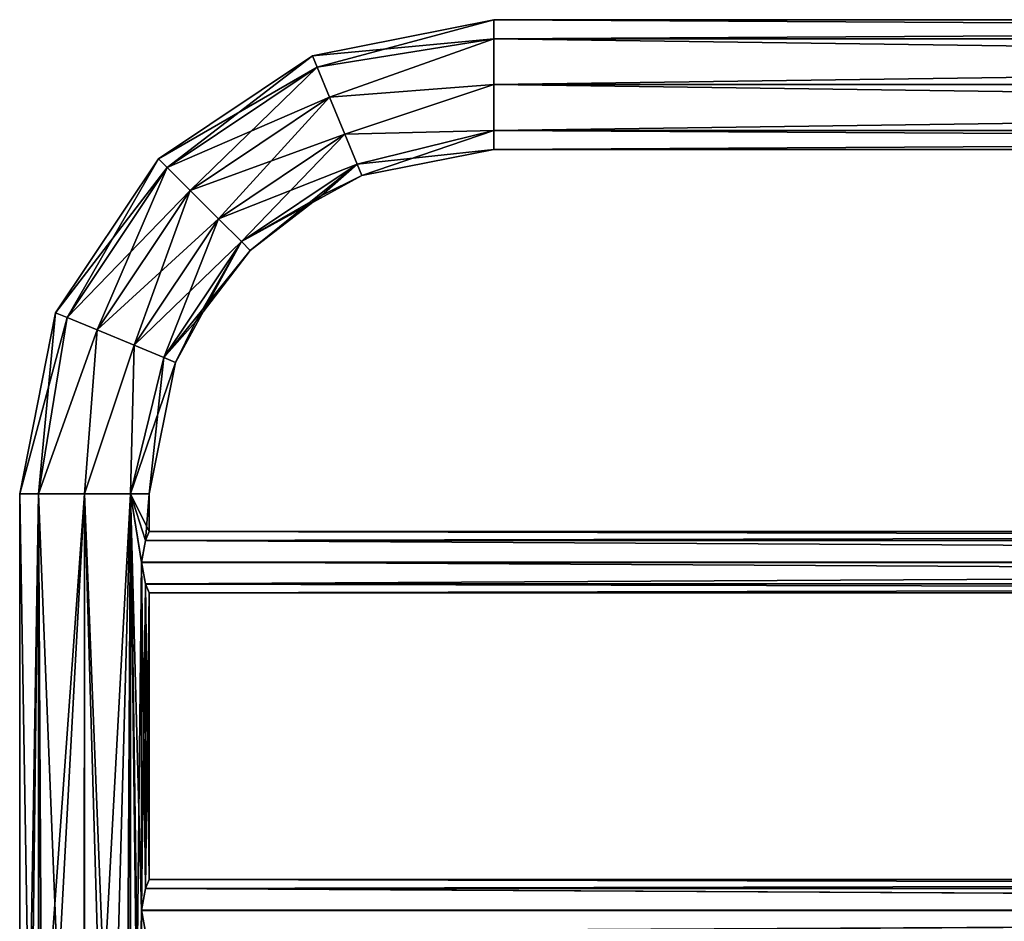
# Model space of a CAD drawing. Units: millimetres. Extents: x -340 to 340, y -11 to 237.
# Drawn here: x -314 to -170, y 105 to 237 of the extents above; entities that cross this region are included whole.
import ezdxf

# ---------------------------------------------------------------- set-up
doc = ezdxf.new("R2010")
doc.units = ezdxf.units.MM
doc.header["$LTSCALE"] = 65.185185
for name, color, linetype in [('10', 7, 'CONTINUOUS'), ('13', 7, 'CONTINUOUS'), ('14', 7, 'CONTINUOUS'), ('2', 7, 'CONTINUOUS'), ('3', 7, 'CONTINUOUS'), ('5', 7, 'CONTINUOUS'), ('6', 7, 'CONTINUOUS'), ('7', 7, 'CONTINUOUS'), ('8', 7, 'CONTINUOUS'), ('9', 7, 'CONTINUOUS')]:
    doc.layers.add(name, color=color, linetype=linetype)

msp = doc.modelspace()

# ---------------------------------------------------------------- linework, layer by layer
at = {"layer": '10', "linetype": 'CONTINUOUS'}
for points in [[(-245, 234.22, -6.72), (-245, 237), (245, 234.22, -6.72), (-245, 234.22, -6.72)], [(-245, 237), (245, 237), (245, 234.22, -6.72), (-245, 237)], [(-245, 227.5, -9.5), (-245, 234.22, -6.72), (245, 227.5, -9.5), (-245, 227.5, -9.5)], [(245, 227.5, -9.5), (-245, 234.22, -6.72), (245, 234.22, -6.72), (245, 227.5, -9.5)], [(-245, 220.78, -6.72), (-245, 227.5, -9.5), (245, 220.78, -6.72), (-245, 220.78, -6.72)], [(245, 220.78, -6.72), (-245, 227.5, -9.5), (245, 227.5, -9.5), (245, 220.78, -6.72)], [(-245, 218), (-245, 220.78, -6.72), (245, 218), (-245, 218)], [(245, 218), (-245, 220.78, -6.72), (245, 220.78, -6.72), (245, 218)]]:
    msp.add_3dface(points, dxfattribs=at)
at = {"layer": '13', "linetype": 'CONTINUOUS'}
for points in [[(245, 237), (-245, 237), (-245, 234.22, 6.72), (245, 237)], [(245, 234.22, 6.72), (245, 237), (-245, 234.22, 6.72), (245, 234.22, 6.72)], [(245, 227.5, 9.5), (245, 234.22, 6.72), (-245, 227.5, 9.5), (245, 227.5, 9.5)], [(-245, 227.5, 9.5), (245, 234.22, 6.72), (-245, 234.22, 6.72), (-245, 227.5, 9.5)], [(245, 220.78, 6.72), (245, 227.5, 9.5), (-245, 220.78, 6.72), (245, 220.78, 6.72)], [(-245, 220.78, 6.72), (245, 227.5, 9.5), (-245, 227.5, 9.5), (-245, 220.78, 6.72)], [(-245, 218), (245, 218), (245, 220.78, 6.72), (-245, 218)], [(-245, 218), (245, 220.78, 6.72), (-245, 220.78, 6.72), (-245, 218)]]:
    msp.add_3dface(points, dxfattribs=at)
at = {"layer": '14', "linetype": 'CONTINUOUS'}
for points in [[(-245, 237), (-271.6, 231.71), (-270.9, 230.03, 5.58), (-245, 237)], [(-245, 234.22, 6.72), (-245, 237), (-270.9, 230.03, 5.58), (-245, 234.22, 6.72)], [(-269.08, 225.64, 9.04), (-245, 234.22, 6.72), (-270.9, 230.03, 5.58), (-269.08, 225.64, 9.04)], [(-245, 227.5, 9.5), (-245, 234.22, 6.72), (-269.08, 225.64, 9.04), (-245, 227.5, 9.5)], [(-271.6, 231.71), (-294.16, 216.62), (-292.88, 215.34, 5.58), (-271.6, 231.71)], [(-270.9, 230.03, 5.58), (-271.6, 231.71), (-292.88, 215.34, 5.58), (-270.9, 230.03, 5.58)], [(-289.52, 211.98, 9.04), (-270.9, 230.03, 5.58), (-292.88, 215.34, 5.58), (-289.52, 211.98, 9.04)], [(-269.08, 225.64, 9.04), (-270.9, 230.03, 5.58), (-289.52, 211.98, 9.04), (-269.08, 225.64, 9.04)], [(-266.84, 220.22, 9.04), (-245, 227.5, 9.5), (-269.08, 225.64, 9.04), (-266.84, 220.22, 9.04)], [(-245, 220.78, 6.72), (-245, 227.5, 9.5), (-266.84, 220.22, 9.04), (-245, 220.78, 6.72)], [(-285.37, 207.83, 9.04), (-269.08, 225.64, 9.04), (-289.52, 211.98, 9.04), (-285.37, 207.83, 9.04)], [(-266.84, 220.22, 9.04), (-269.08, 225.64, 9.04), (-285.37, 207.83, 9.04), (-266.84, 220.22, 9.04)], [(-282.01, 204.48, 5.58), (-266.84, 220.22, 9.04), (-285.37, 207.83, 9.04), (-282.01, 204.48, 5.58)], [(-265.02, 215.83, 5.58), (-266.84, 220.22, 9.04), (-282.01, 204.48, 5.58), (-265.02, 215.83, 5.58)], [(-265.02, 215.83, 5.58), (-245, 220.78, 6.72), (-266.84, 220.22, 9.04), (-265.02, 215.83, 5.58)], [(-264.33, 214.16), (-245, 220.78, 6.72), (-265.02, 215.83, 5.58), (-264.33, 214.16)], [(-264.33, 214.16), (-245, 218), (-245, 220.78, 6.72), (-264.33, 214.16)], [(-294.16, 216.62), (-309.23, 194.05), (-307.55, 193.35, 5.58), (-294.16, 216.62)], [(-292.88, 215.34, 5.58), (-294.16, 216.62), (-307.55, 193.35, 5.58), (-292.88, 215.34, 5.58)], [(-303.16, 191.54, 9.04), (-292.88, 215.34, 5.58), (-307.55, 193.35, 5.58), (-303.16, 191.54, 9.04)], [(-289.52, 211.98, 9.04), (-292.88, 215.34, 5.58), (-303.16, 191.54, 9.04), (-289.52, 211.98, 9.04)], [(-280.72, 203.19), (-265.02, 215.83, 5.58), (-282.01, 204.48, 5.58), (-280.72, 203.19)], [(-280.72, 203.19), (-270.25, 211.23), (-265.02, 215.83, 5.58), (-280.72, 203.19)], [(-270.25, 211.23), (-264.33, 214.16), (-265.02, 215.83, 5.58), (-270.25, 211.23)], [(-297.74, 189.3, 9.04), (-289.52, 211.98, 9.04), (-303.16, 191.54, 9.04), (-297.74, 189.3, 9.04)], [(-285.37, 207.83, 9.04), (-289.52, 211.98, 9.04), (-297.74, 189.3, 9.04), (-285.37, 207.83, 9.04)], [(-293.35, 187.48, 5.58), (-285.37, 207.83, 9.04), (-297.74, 189.3, 9.04), (-293.35, 187.48, 5.58)], [(-282.01, 204.48, 5.58), (-285.37, 207.83, 9.04), (-293.35, 187.48, 5.58), (-282.01, 204.48, 5.58)], [(-291.67, 186.79), (-282.01, 204.48, 5.58), (-293.35, 187.48, 5.58), (-291.67, 186.79)], [(-291.67, 186.79), (-288.73, 192.75), (-282.01, 204.48, 5.58), (-291.67, 186.79)], [(-288.73, 192.75), (-280.72, 203.19), (-282.01, 204.48, 5.58), (-288.73, 192.75)], [(-314.5, 167.5), (-311.72, 167.5, 6.72), (-309.23, 194.05), (-314.5, 167.5)], [(-309.23, 194.05), (-311.72, 167.5, 6.72), (-307.55, 193.35, 5.58), (-309.23, 194.05)], [(-311.72, 167.5, 6.72), (-303.16, 191.54, 9.04), (-307.55, 193.35, 5.58), (-311.72, 167.5, 6.72)], [(-311.72, 167.5, 6.72), (-305, 167.5, 9.5), (-303.16, 191.54, 9.04), (-311.72, 167.5, 6.72)], [(-305, 167.5, 9.5), (-297.74, 189.3, 9.04), (-303.16, 191.54, 9.04), (-305, 167.5, 9.5)], [(-305, 167.5, 9.5), (-298.28, 167.5, 6.72), (-297.74, 189.3, 9.04), (-305, 167.5, 9.5)], [(-298.28, 167.5, 6.72), (-293.35, 187.48, 5.58), (-297.74, 189.3, 9.04), (-298.28, 167.5, 6.72)], [(-298.28, 167.5, 6.72), (-295.5, 167.5), (-293.35, 187.48, 5.58), (-298.28, 167.5, 6.72)], [(-295.5, 167.5), (-291.67, 186.79), (-293.35, 187.48, 5.58), (-295.5, 167.5)]]:
    msp.add_3dface(points, dxfattribs=at)
at = {"layer": '2', "linetype": 'CONTINUOUS'}
for points in [[(296.04, 160.69, 3.17), (295.5, 162), (-296.04, 160.69, 3.17), (296.04, 160.69, 3.17)], [(-296.04, 160.69, 3.17), (295.5, 162), (-295.5, 162), (-296.04, 160.69, 3.17)], [(-296.63, 157.45, 4.5), (296.63, 157.46, 4.5), (-296.04, 160.69, 3.17), (-296.63, 157.45, 4.5)], [(296.63, 157.46, 4.5), (296.04, 160.69, 3.17), (-296.04, 160.69, 3.17), (296.63, 157.46, 4.5)], [(-296.05, 154.32, 3.18), (296.63, 157.46, 4.5), (-296.63, 157.45, 4.5), (-296.05, 154.32, 3.18)], [(296.05, 154.32, 3.19), (296.63, 157.46, 4.5), (-296.05, 154.32, 3.18), (296.05, 154.32, 3.19)], [(-295.5, 153), (296.05, 154.32, 3.19), (-296.05, 154.32, 3.18), (-295.5, 153)], [(295.5, 153), (296.05, 154.32, 3.19), (-295.5, 153), (295.5, 153)]]:
    msp.add_3dface(points, dxfattribs=at)
at = {"layer": '3', "linetype": 'CONTINUOUS'}
for points in [[(-296.05, 160.68, -3.18), (-295.5, 162), (296.04, 160.69, -3.17), (-296.05, 160.68, -3.18)], [(-295.5, 162), (295.5, 162), (296.04, 160.69, -3.17), (-295.5, 162)], [(-296.63, 157.55, -4.5), (-296.05, 160.68, -3.18), (296.63, 157.45, -4.5), (-296.63, 157.55, -4.5)], [(296.63, 157.45, -4.5), (-296.05, 160.68, -3.18), (296.04, 160.69, -3.17), (296.63, 157.45, -4.5)], [(-296.04, 154.31, -3.17), (-296.63, 157.55, -4.5), (296.05, 154.32, -3.18), (-296.04, 154.31, -3.17)], [(296.05, 154.32, -3.18), (-296.63, 157.55, -4.5), (296.63, 157.45, -4.5), (296.05, 154.32, -3.18)], [(295.5, 153), (-296.04, 154.31, -3.17), (296.05, 154.32, -3.18), (295.5, 153)], [(295.5, 153), (-295.5, 153), (-296.04, 154.31, -3.17), (295.5, 153)]]:
    msp.add_3dface(points, dxfattribs=at)
at = {"layer": '5', "linetype": 'CONTINUOUS'}
for points in [[(-295.5, 111), (296.05, 109.68, -3.19), (-296.05, 109.68, -3.18), (-295.5, 111)], [(295.5, 111), (296.05, 109.68, -3.19), (-295.5, 111), (295.5, 111)], [(-296.05, 109.68, -3.18), (296.63, 106.54, -4.5), (-296.63, 106.55, -4.5), (-296.05, 109.68, -3.18)], [(296.05, 109.68, -3.19), (296.63, 106.54, -4.5), (-296.05, 109.68, -3.18), (296.05, 109.68, -3.19)], [(-296.63, 106.55, -4.5), (296.63, 106.54, -4.5), (-296.04, 103.31, -3.17), (-296.63, 106.55, -4.5)], [(296.63, 106.54, -4.5), (296.04, 103.31, -3.17), (-296.04, 103.31, -3.17), (296.63, 106.54, -4.5)]]:
    msp.add_3dface(points, dxfattribs=at)
at = {"layer": '6', "linetype": 'CONTINUOUS'}
for points in [[(-296.63, 106.45, 4.5), (296.63, 106.46, 4.5), (-296.04, 109.69, 3.17), (-296.63, 106.45, 4.5)], [(296.04, 109.69, 3.17), (295.5, 111), (-296.04, 109.69, 3.17), (296.04, 109.69, 3.17)], [(295.5, 111), (-295.5, 111), (-296.04, 109.69, 3.17), (295.5, 111)], [(296.63, 106.46, 4.5), (296.04, 109.69, 3.17), (-296.04, 109.69, 3.17), (296.63, 106.46, 4.5)], [(-296.05, 103.32, 3.18), (296.63, 106.46, 4.5), (-296.63, 106.45, 4.5), (-296.05, 103.32, 3.18)], [(296.05, 103.32, 3.19), (296.63, 106.46, 4.5), (-296.05, 103.32, 3.18), (296.05, 103.32, 3.19)]]:
    msp.add_3dface(points, dxfattribs=at)
at = {"layer": '7', "linetype": 'CONTINUOUS'}
for points in [[(-314.5, 0), (-311.71, 0, 6.73), (-314.5, 167.5), (-314.5, 0)], [(-314.5, 167.5), (-311.71, 0, 6.73), (-311.72, 167.5, 6.72), (-314.5, 167.5)], [(-311.71, 0, 6.73), (-305.04, 0, 9.5), (-311.72, 167.5, 6.72), (-311.71, 0, 6.73)], [(-311.72, 167.5, 6.72), (-305.04, 0, 9.5), (-305, 167.5, 9.5), (-311.72, 167.5, 6.72)], [(-305.04, 0, 9.5), (-298.34, 0, 6.77), (-305, 167.5, 9.5), (-305.04, 0, 9.5)], [(-305, 167.5, 9.5), (-298.34, 0, 6.77), (-298.28, 167.5, 6.72), (-305, 167.5, 9.5)], [(-298.34, 0, 6.77), (-296.24, 0, 3.68), (-298.28, 167.5, 6.72), (-298.34, 0, 6.77)], [(-296.63, 157.45, 4.5), (-296.04, 160.69, 3.17), (-298.28, 167.5, 6.72), (-296.63, 157.45, 4.5)], [(-296.63, 106.45, 4.5), (-296.63, 157.45, 4.5), (-298.28, 167.5, 6.72), (-296.63, 106.45, 4.5)], [(-296.04, 160.69, 3.17), (-295.5, 162), (-298.28, 167.5, 6.72), (-296.04, 160.69, 3.17)], [(-298.28, 167.5, 6.72), (-295.5, 162), (-295.5, 167.5), (-298.28, 167.5, 6.72)], [(-296.63, 55.55, 4.5), (-296.63, 106.45, 4.5), (-298.28, 167.5, 6.72), (-296.63, 55.55, 4.5)], [(-296.24, 0, 3.68), (-296.63, 55.55, 4.5), (-298.28, 167.5, 6.72), (-296.24, 0, 3.68)], [(-296.05, 154.32, 3.18), (-296.63, 157.45, 4.5), (-296.04, 109.69, 3.17), (-296.05, 154.32, 3.18)], [(-296.63, 157.45, 4.5), (-296.63, 106.45, 4.5), (-296.04, 109.69, 3.17), (-296.63, 157.45, 4.5)], [(-295.5, 153), (-296.05, 154.32, 3.18), (-295.5, 111), (-295.5, 153)], [(-295.5, 111), (-296.05, 154.32, 3.18), (-296.04, 109.69, 3.17), (-295.5, 111)], [(-296.05, 103.32, 3.18), (-296.63, 106.45, 4.5), (-296.63, 55.55, 4.5), (-296.05, 103.32, 3.18)]]:
    msp.add_3dface(points, dxfattribs=at)
at = {"layer": '8', "linetype": 'CONTINUOUS'}
for points in [[(-314.5, 0), (-314.5, 167.5), (-311.72, 167.5, -6.72), (-314.5, 0)], [(-314.5, 0), (-311.72, 167.5, -6.72), (-313.76, 0, -3.68), (-314.5, 0)], [(-313.76, 0, -3.68), (-311.72, 167.5, -6.72), (-311.66, 0, -6.77), (-313.76, 0, -3.68)], [(-311.72, 167.5, -6.72), (-305, 167.5, -9.5), (-311.25, 81, -7.15), (-311.72, 167.5, -6.72)], [(-311.66, 0, -6.77), (-311.72, 167.5, -6.72), (-311.25, 81, -7.15), (-311.66, 0, -6.77)], [(-311.25, 81, -7.15), (-305, 167.5, -9.5), (-309.43, 85.41, -8.4), (-311.25, 81, -7.15)], [(-309.43, 85.41, -8.4), (-305, 167.5, -9.5), (-305.03, 87.25, -9.5), (-309.43, 85.41, -8.4)], [(-305.03, 87.25, -9.5), (-305, 167.5, -9.5), (-302.64, 86.79, -9.2), (-305.03, 87.25, -9.5)], [(-305, 167.5, -9.5), (-298.28, 167.5, -6.72), (-302.64, 86.79, -9.2), (-305, 167.5, -9.5)], [(-302.64, 86.79, -9.2), (-298.28, 167.5, -6.72), (-300.5, 85.33, -8.36), (-302.64, 86.79, -9.2)], [(-298.28, 167.5, -6.72), (-298.75, 81, -7.15), (-300.5, 85.33, -8.36), (-298.28, 167.5, -6.72)], [(-298.28, 167.5, -6.72), (-298.29, 0, -6.73), (-298.75, 81, -7.15), (-298.28, 167.5, -6.72)], [(-298.28, 167.5, -6.72), (-296.63, 157.55, -4.5), (-298.29, 0, -6.73), (-298.28, 167.5, -6.72)], [(-296.05, 160.68, -3.18), (-296.63, 157.55, -4.5), (-298.28, 167.5, -6.72), (-296.05, 160.68, -3.18)], [(-295.5, 167.5), (-296.05, 160.68, -3.18), (-298.28, 167.5, -6.72), (-295.5, 167.5)], [(-295.5, 162), (-296.05, 160.68, -3.18), (-295.5, 167.5), (-295.5, 162)], [(-296.63, 157.55, -4.5), (-296.63, 106.55, -4.5), (-298.29, 0, -6.73), (-296.63, 157.55, -4.5)], [(-296.63, 157.55, -4.5), (-296.04, 154.31, -3.17), (-296.63, 106.55, -4.5), (-296.63, 157.55, -4.5)], [(-296.04, 154.31, -3.17), (-296.05, 109.68, -3.18), (-296.63, 106.55, -4.5), (-296.04, 154.31, -3.17)], [(-296.04, 154.31, -3.17), (-295.5, 153), (-296.05, 109.68, -3.18), (-296.04, 154.31, -3.17)], [(-295.5, 153), (-295.5, 111), (-296.05, 109.68, -3.18), (-295.5, 153)], [(-298.29, 0, -6.73), (-296.63, 106.55, -4.5), (-296.63, 55.45, -4.5), (-298.29, 0, -6.73)], [(-296.63, 106.55, -4.5), (-296.04, 103.31, -3.17), (-296.63, 55.45, -4.5), (-296.63, 106.55, -4.5)]]:
    msp.add_3dface(points, dxfattribs=at)
at = {"layer": '9', "linetype": 'CONTINUOUS'}
for points in [[(-271.6, 231.71), (-245, 237), (-245, 234.22, -6.72), (-271.6, 231.71)], [(-270.9, 230.03, -5.58), (-271.6, 231.71), (-245, 234.22, -6.72), (-270.9, 230.03, -5.58)], [(-269.08, 225.64, -9.04), (-270.9, 230.03, -5.58), (-245, 234.22, -6.72), (-269.08, 225.64, -9.04)], [(-245, 227.5, -9.5), (-269.08, 225.64, -9.04), (-245, 234.22, -6.72), (-245, 227.5, -9.5)], [(-271.6, 231.71), (-270.9, 230.03, -5.58), (-294.16, 216.62), (-271.6, 231.71)], [(-294.16, 216.62), (-270.9, 230.03, -5.58), (-292.88, 215.34, -5.58), (-294.16, 216.62)], [(-270.9, 230.03, -5.58), (-269.08, 225.64, -9.04), (-292.88, 215.34, -5.58), (-270.9, 230.03, -5.58)], [(-266.84, 220.22, -9.04), (-269.08, 225.64, -9.04), (-245, 227.5, -9.5), (-266.84, 220.22, -9.04)], [(-245, 220.78, -6.72), (-266.84, 220.22, -9.04), (-245, 227.5, -9.5), (-245, 220.78, -6.72)], [(-269.08, 225.64, -9.04), (-289.52, 211.98, -9.04), (-292.88, 215.34, -5.58), (-269.08, 225.64, -9.04)], [(-269.08, 225.64, -9.04), (-266.84, 220.22, -9.04), (-289.52, 211.98, -9.04), (-269.08, 225.64, -9.04)], [(-266.84, 220.22, -9.04), (-285.37, 207.83, -9.04), (-289.52, 211.98, -9.04), (-266.84, 220.22, -9.04)], [(-266.84, 220.22, -9.04), (-265.02, 215.83, -5.58), (-285.37, 207.83, -9.04), (-266.84, 220.22, -9.04)], [(-265.02, 215.83, -5.58), (-266.84, 220.22, -9.04), (-245, 220.78, -6.72), (-265.02, 215.83, -5.58)], [(-245, 218), (-265.02, 215.83, -5.58), (-245, 220.78, -6.72), (-245, 218)], [(-264.33, 214.16), (-265.02, 215.83, -5.58), (-245, 218), (-264.33, 214.16)], [(-309.23, 194.05), (-294.16, 216.62), (-292.88, 215.34, -5.58), (-309.23, 194.05)], [(-307.55, 193.35, -5.58), (-309.23, 194.05), (-292.88, 215.34, -5.58), (-307.55, 193.35, -5.58)], [(-289.52, 211.98, -9.04), (-307.55, 193.35, -5.58), (-292.88, 215.34, -5.58), (-289.52, 211.98, -9.04)], [(-265.02, 215.83, -5.58), (-282.01, 204.48, -5.58), (-285.37, 207.83, -9.04), (-265.02, 215.83, -5.58)], [(-265.02, 215.83, -5.58), (-264.33, 214.16), (-282.01, 204.48, -5.58), (-265.02, 215.83, -5.58)], [(-282.01, 204.48, -5.58), (-264.33, 214.16), (-270.25, 211.23), (-282.01, 204.48, -5.58)], [(-303.16, 191.54, -9.04), (-307.55, 193.35, -5.58), (-289.52, 211.98, -9.04), (-303.16, 191.54, -9.04)], [(-285.37, 207.83, -9.04), (-303.16, 191.54, -9.04), (-289.52, 211.98, -9.04), (-285.37, 207.83, -9.04)], [(-280.72, 203.19), (-282.01, 204.48, -5.58), (-270.25, 211.23), (-280.72, 203.19)], [(-297.74, 189.3, -9.04), (-303.16, 191.54, -9.04), (-285.37, 207.83, -9.04), (-297.74, 189.3, -9.04)], [(-282.01, 204.48, -5.58), (-297.74, 189.3, -9.04), (-285.37, 207.83, -9.04), (-282.01, 204.48, -5.58)], [(-293.35, 187.48, -5.58), (-297.74, 189.3, -9.04), (-282.01, 204.48, -5.58), (-293.35, 187.48, -5.58)], [(-280.72, 203.19), (-293.35, 187.48, -5.58), (-282.01, 204.48, -5.58), (-280.72, 203.19)], [(-288.73, 192.75), (-293.35, 187.48, -5.58), (-280.72, 203.19), (-288.73, 192.75)], [(-307.55, 193.35, -5.58), (-314.5, 167.5), (-309.23, 194.05), (-307.55, 193.35, -5.58)], [(-311.72, 167.5, -6.72), (-314.5, 167.5), (-307.55, 193.35, -5.58), (-311.72, 167.5, -6.72)], [(-303.16, 191.54, -9.04), (-311.72, 167.5, -6.72), (-307.55, 193.35, -5.58), (-303.16, 191.54, -9.04)], [(-291.67, 186.79), (-293.35, 187.48, -5.58), (-288.73, 192.75), (-291.67, 186.79)], [(-305, 167.5, -9.5), (-311.72, 167.5, -6.72), (-303.16, 191.54, -9.04), (-305, 167.5, -9.5)], [(-297.74, 189.3, -9.04), (-305, 167.5, -9.5), (-303.16, 191.54, -9.04), (-297.74, 189.3, -9.04)], [(-298.28, 167.5, -6.72), (-305, 167.5, -9.5), (-297.74, 189.3, -9.04), (-298.28, 167.5, -6.72)], [(-293.35, 187.48, -5.58), (-298.28, 167.5, -6.72), (-297.74, 189.3, -9.04), (-293.35, 187.48, -5.58)], [(-291.67, 186.79), (-298.28, 167.5, -6.72), (-293.35, 187.48, -5.58), (-291.67, 186.79)], [(-295.5, 167.5), (-298.28, 167.5, -6.72), (-291.67, 186.79), (-295.5, 167.5)]]:
    msp.add_3dface(points, dxfattribs=at)

doc.saveas('drawing.dxf')
